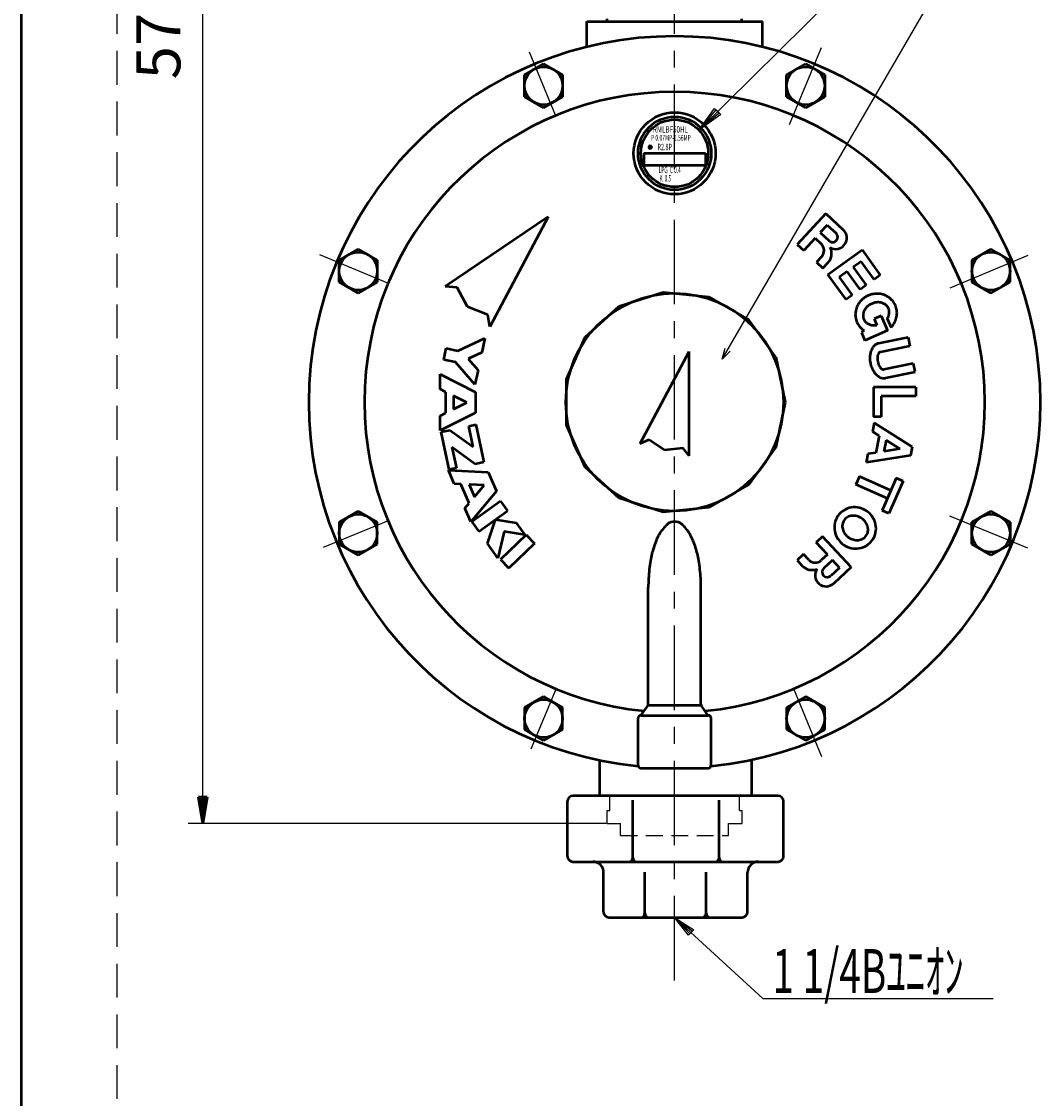
# Model space of a CAD drawing. Units: millimetres. Extents: x 0 to 2100, y -2 to 1485.
# Drawn here: x 118 to 466, y 585 to 953 of the extents above; entities that cross this region are included whole.
import ezdxf

# ---------------------------------------------------------------- set-up
doc = ezdxf.new("R2010")
doc.units = ezdxf.units.MM
doc.header["$LTSCALE"] = 0.909449
for name, pattern in [('CENTER', [50.8, 31.75, -6.35, 6.35, -6.35]), ('DASHED', [19.05, 12.7, -6.35]), ('HIDDEN', [9.525, 6.35, -3.175])]:
    doc.linetypes.add(name, pattern=pattern)
for name, color, linetype in [('NoLayerName_001', 7, 'Continuous'), ('NoLayerName_002', 7, 'Continuous'), ('NoLayerName_003', 7, 'Continuous'), ('NoLayerName_004', 7, 'Continuous'), ('NoLayerName_005', 7, 'Continuous'), ('NoLayerName_006', 7, 'Continuous'), ('NoLayerName_012', 7, 'Continuous'), ('NoLayerName_017', 7, 'Continuous'), ('NoLayerName_021', 7, 'Continuous'), ('NoLayerName_023', 7, 'Continuous'), ('NoLayerName_027', 7, 'Continuous'), ('NoLayerName_030', 7, 'Continuous')]:
    doc.layers.add(name, color=color, linetype=linetype)
doc.styles.get("Standard").update_dxf_attribs({"font": 'txt', "bigfont": 'extfont2'})
doc.dimstyles.get("Standard").update_dxf_attribs({"dimtxt": 2.5, "dimasz": 2.5, "dimexe": 1.25, "dimexo": 0.625, "dimtad": 1, "dimzin": 0, "dimdsep": 46, "dimtxsty": 'Standard', "dimcen": 2.5, "dimadec": 0, "dimazin": 0, "dimtfac": 0.75, "dimtmove": 0, "dimatfit": 3, "dimfxl": 1, "dimarcsym": 0})

# ---------------------------------------------------------------- blocks, each defined once
blk = doc.blocks.new('*D23')
at = {"layer": 'Defpoints', "color": 0}
for p in [(179.79, 1257.72), (341.02, 1257.72), (322.57, 678.73)]:
    blk.add_point(p, dxfattribs=at)
at = {"layer": 'NoLayerName_005', "color": 0, "linetype": 'Continuous', "lineweight": 25}
for p, q in [((336.02, 1257.72), (174.79, 1257.72)), ((179.79, 678.73), (179.79, 1257.72)), ((317.57, 678.73), (174.79, 678.73))]:
    blk.add_line(p, q, dxfattribs=at)
at = {"layer": 'NoLayerName_005', "color": 0, "lineweight": 25, "insert": (166.58, 968.23), "char_height": 15, "attachment_point": 5, "rotation": 90}
blk.add_mtext('579 ±6', dxfattribs=at)
blk = doc.blocks.new('_NONE')
blk = doc.blocks.new('JZB_0016')
at = {"layer": 'NoLayerName_005', "color": 3, "linetype": 'Continuous', "lineweight": 50}
for p, q in [((1.5, 0), (0, 9)), ((3, 9), (0, 9)), ((0.75, 9), (1.5, 0)), ((2.25, 9), (1.5, 0)), ((3, 9), (1.5, 0)), ((1.5, 0), (1.5, 9))]:
    blk.add_line(p, q, dxfattribs=at)
blk = doc.blocks.new('JZB_0001')
at = {"layer": 'NoLayerName_001', "color": 6, "linetype": 'Continuous', "lineweight": 50}
blk.add_line((22.426, 11.583), (22.426, 283.506), dxfattribs=at)

msp = doc.modelspace()

# ---------------------------------------------------------------- linework, layer by layer
at = {"layer": 'NoLayerName_002', "color": 2, "linetype": 'Continuous', "lineweight": 50}
for p, q in [((318.0187, 952.7138), (318.0187, 953.7138)), ((364.0187, 952.7138), (364.0187, 953.7138)), ((311.0187, 952.7138), (371.0187, 952.7138)), ((311.0187, 944.0604), (311.0187, 952.7138)), ((371.0187, 944.0604), (371.0187, 952.7138)), ((330.5187, 907.7138), (351.5187, 907.7138)), ((330.5187, 907.7138), (330.5187, 903.7138)), ((351.5187, 907.7138), (351.5187, 903.7138)), ((330.5187, 903.7138), (351.5187, 903.7138)), ((322.1105, 855.4637), (337.0658, 860.323)), ((337.0658, 860.323), (352.7046, 858.6793)), ((352.7046, 858.6793), (366.3228, 850.8168)), ((310.4246, 844.9417), (322.1105, 855.4637)), ((375.5657, 838.0951), (366.3228, 850.8168)), ((304.0287, 830.5762), (310.4246, 844.9417)), ((375.5657, 838.0951), (378.8351, 822.7138)), ((304.0287, 814.8513), (304.0287, 830.5762)), ((378.8351, 822.7138), (375.5657, 807.3325)), ((310.4246, 800.4858), (304.0287, 814.8513)), ((375.5657, 807.3325), (366.3228, 794.6107)), ((322.1105, 789.9638), (310.4246, 800.4858)), ((366.3228, 794.6107), (352.7046, 786.7482)), ((337.0658, 785.1045), (322.1105, 789.9638)), ((352.7046, 786.7482), (337.0658, 785.1045)), ((332.0187, 719.5342), (332.0187, 759.3836)), ((350.0187, 719.5342), (350.0187, 759.3836)), ((329.5187, 715.7138), (331.8324, 718.953)), ((332.0187, 719.2138), (350.0187, 719.2138)), ((352.5187, 715.7138), (350.2049, 718.953)), ((328.5187, 698.7138), (328.5187, 714.7138)), ((329.5187, 715.7138), (352.5187, 715.7138)), ((353.5187, 698.7138), (353.5187, 714.7138)), ((315.3335, 700.3811), (315.3335, 688.2138)), ((367.3335, 700.515), (367.3335, 688.2138)), ((329.5187, 697.7138), (352.5187, 697.7138)), ((376.3885, 688.2138), (306.2785, 688.2138)), ((304.4335, 667.5588), (304.4335, 686.3688)), ((326.6903, 667.0975), (326.6903, 686.7088)), ((356.2103, 667.0975), (356.2103, 686.7088)), ((378.2335, 667.5588), (378.2335, 686.3688)), ((306.2785, 665.7138), (376.3885, 665.7138)), ((316.7335, 648.5588), (316.7335, 662.0238)), ((330.8785, 646.8875), (330.8785, 662.1088)), ((351.7885, 646.8875), (351.7885, 662.1088)), ((365.9335, 648.5588), (365.9335, 662.0238)), ((318.5785, 646.7138), (364.0885, 646.7138))]:
    msp.add_line(p, q, dxfattribs=at)
for radius in [14, 12.5, 11.5]:
    msp.add_circle((341.0187, 907.7138), radius, dxfattribs=at)
for centre, radius, start, end in [((341.0187, 822.7138), 125, 275.704428, 264.295572), ((341.0187, 822.7138), 106, 275.640888, 264.359112), ((350.1359, 769.0397), 16.7097, 135.965648, 143.33069), ((341.1419, 777.7693), 4.1759, 121.303032, 136.298385), ((340.8955, 778.1483), 3.7241, 104.906643, 121.093457), ((340.9969, 777.7078), 4.1759, 89.701714, 104.697068), ((341.0404, 777.7078), 4.1759, 75.302932, 90.298286), ((341.1419, 778.1483), 3.7241, 58.906543, 75.093357), ((340.8955, 777.7693), 4.1759, 43.701615, 58.696968), ((331.9014, 769.0397), 16.7097, 36.66931, 44.034352), ((350.173, 769.097), 16.7097, 150.868, 158.233042), ((349.8039, 769.2951), 16.2908, 143.353945, 150.844744), ((332.2335, 769.2951), 16.2908, 29.155256, 36.646055), ((331.8643, 769.097), 16.7097, 21.766958, 29.132), ((364.5577, 763.3115), 32.2137, 162.32199, 166.468988), ((364.7984, 763.2324), 32.4671, 158.192564, 162.317957), ((317.239, 763.2324), 32.4671, 17.682043, 21.807436), ((317.4797, 763.3115), 32.2137, 13.531012, 17.67801), ((364.8045, 763.2544), 32.4671, 166.473022, 170.598415), ((317.2328, 763.2544), 32.4671, 9.401585, 13.526978), ((387.9679, 759.3982), 55.9489, 173.724825, 176.867563), ((388.2188, 759.3689), 56.2016, 170.58975, 173.723062), ((293.8185, 759.3689), 56.2016, 6.276938, 9.41025), ((294.0695, 759.3982), 55.9489, 3.132437, 6.275175), ((388.2202, 759.3862), 56.2016, 176.869326, 180.002638), ((293.8171, 759.3862), 56.2016, 359.997362, 3.130674), ((331.0187, 719.5342), 1, 324.462322, 0), ((351.0187, 719.5342), 1, 180, 215.537678), ((329.5187, 714.7138), 1, 90, 180), ((352.5187, 714.7138), 1, 0, 90), ((329.5187, 698.7138), 1, 180, 270), ((352.5187, 698.7138), 1, 270, 0), ((306.2785, 686.3688), 1.845, 90, 180), ((376.3885, 686.3688), 1.845, 0, 90), ((306.2785, 667.5588), 1.845, 180, 270), ((325.3065, 667.0975), 1.3838, 270, 0), ((328.074, 667.0975), 1.3837, 180, 270), ((354.8265, 667.0975), 1.3838, 270, 0), ((357.594, 667.0975), 1.3837, 180, 270), ((376.3885, 667.5588), 1.845, 270, 0), ((313.0435, 662.0238), 3.69, 0, 90), ((369.6235, 662.0238), 3.69, 90, 180), ((318.5785, 648.5588), 1.845, 180, 270), ((329.4948, 648.0975), 1.3837, 270, 0), ((332.2623, 648.0975), 1.3837, 180, 270), ((350.4048, 648.0975), 1.3838, 270, 0), ((353.1723, 648.0975), 1.3838, 180, 270), ((364.0885, 648.5588), 1.845, 270, 0)]:
    msp.add_arc(centre, radius, start, end, dxfattribs=at)
at = {"layer": 'NoLayerName_003', "color": 4, "linetype": 'Continuous', "lineweight": 50}
for p, q in [((289.7447, 934.5604), (296.2447, 938.3132)), ((296.2447, 938.3132), (302.7447, 934.5604)), ((379.2926, 934.5604), (385.7926, 938.3132)), ((385.7926, 938.3132), (392.2926, 934.5604)), ((289.7447, 927.0549), (289.7447, 934.5604)), ((302.7447, 934.5604), (302.7447, 927.0549)), ((379.2926, 927.0549), (379.2926, 934.5604)), ((392.2926, 934.5604), (392.2926, 927.0549)), ((296.2447, 923.3021), (289.7447, 927.0549)), ((302.7447, 927.0549), (296.2447, 923.3021)), ((385.7926, 923.3021), (379.2926, 927.0549)), ((392.2926, 927.0549), (385.7926, 923.3021)), ((392.6666, 887.1453), (382.9016, 876.6112)), ((392.6666, 887.1453), (398.6359, 881.6118)), ((297.8354, 885.9887), (262.5806, 862.2091)), ((297.8354, 885.9887), (277.8711, 848.4414)), ((393.1369, 883.2045), (390.7385, 880.6171)), ((393.1369, 883.2045), (396.1678, 880.3949)), ((390.7385, 880.6171), (393.7693, 877.8076)), ((382.9016, 876.6112), (385.1193, 874.5554)), ((388.991, 878.7321), (385.1193, 874.5554)), ((388.991, 878.7321), (391.0979, 876.7791)), ((226.4248, 871.2405), (232.9248, 874.9933)), ((232.9248, 874.9933), (239.4248, 871.2405)), ((391.2598, 872.5056), (389.4438, 870.5466)), ((393.4028, 866.3478), (405.072, 874.7237)), ((405.072, 874.7237), (411.2437, 866.1254)), ((449.1126, 874.9933), (442.6126, 871.2405)), ((455.6126, 871.2405), (449.1126, 874.9933)), ((226.4248, 863.7349), (226.4248, 871.2405)), ((239.4248, 871.2405), (239.4248, 863.7349)), ((389.4438, 870.5466), (391.6616, 868.4908)), ((391.6616, 868.4908), (393.4564, 870.427)), ((404.7471, 870.7682), (402.0448, 868.8285)), ((402.0448, 868.8285), (406.4532, 862.6868)), ((409.1555, 864.6265), (404.7471, 870.7682)), ((442.6126, 871.2405), (442.6126, 863.7349)), ((455.6126, 863.7349), (455.6126, 871.2405)), ((399.5745, 857.7495), (393.4028, 866.3478)), ((399.9566, 867.3297), (397.2543, 865.39)), ((397.2543, 865.39), (401.6627, 859.2483)), ((404.365, 861.188), (399.9566, 867.3297)), ((411.2437, 866.1254), (409.1555, 864.6265)), ((232.9248, 859.9822), (226.4248, 863.7349)), ((239.4248, 863.7349), (232.9248, 859.9822)), ((266.7586, 861.9169), (262.5806, 862.2091)), ((270.2259, 855.3252), (266.7586, 861.9169)), ((406.4532, 862.6868), (404.365, 861.188)), ((442.6126, 863.7349), (449.1126, 859.9822)), ((449.1126, 859.9822), (455.6126, 863.7349)), ((401.6627, 859.2483), (399.5745, 857.7495)), ((277.1439, 852.5659), (270.2259, 855.3252)), ((277.8711, 848.4414), (277.1439, 852.5659)), ((411.5627, 852.2467), (409.2076, 851.2169)), ((409.2076, 851.2169), (410.1575, 849.0447)), ((411.5627, 852.2467), (413.784, 847.1672)), ((413.6482, 851.2513), (414.9547, 848.2637)), ((405.6465, 847.2099), (404.8145, 846.5453)), ((404.8145, 846.5453), (406.0261, 843.7746)), ((413.784, 847.1672), (406.0261, 843.7746)), ((266.9502, 840.2969), (276.1236, 844.5823)), ((276.1236, 844.5823), (275.0857, 839.6273)), ((420.7968, 844.8079), (410.7142, 842.795)), ((420.7968, 844.8079), (421.3889, 841.8424)), ((262.1559, 837.1632), (262.9862, 841.1272)), ((262.9862, 841.1272), (266.9502, 840.2969)), ((275.0857, 839.6273), (270.499, 837.4846)), ((329.2465, 808.5597), (345.9507, 839.9758)), ((345.9507, 804.3949), (345.9507, 839.9758)), ((421.3889, 841.8424), (411.3062, 839.8295)), ((266.1199, 836.3329), (262.1559, 837.1632)), ((272.8024, 828.7264), (266.1199, 836.3329)), ((270.499, 837.4846), (273.8403, 833.6814)), ((422.5729, 835.9114), (412.4903, 833.8985)), ((422.5729, 835.9114), (423.1139, 833.2017)), ((260.8571, 832.2154), (273.0145, 826.1552)), ((260.8632, 827.1529), (260.8571, 832.2154)), ((273.8403, 833.6814), (272.8024, 828.7264)), ((423.1649, 832.9459), (413.0823, 830.9331)), ((409.0187, 827.779), (409.0187, 817.6486)), ((423.3827, 827.779), (409.0187, 827.779)), ((423.3827, 827.779), (423.3827, 824.755)), ((262.8895, 826.1429), (260.8632, 827.1529)), ((262.8981, 819.0554), (262.8895, 826.1429)), ((265.429, 824.877), (265.4346, 820.3275)), ((269.9813, 822.6078), (265.429, 824.877)), ((273.0145, 826.1552), (273.0231, 819.0678)), ((411.5891, 824.755), (411.5891, 817.6486)), ((423.3827, 824.755), (411.5891, 824.755)), ((265.4346, 820.3275), (269.9813, 822.6078)), ((260.8744, 818.0404), (262.8981, 819.0554)), ((260.8806, 812.9779), (260.8744, 818.0404)), ((273.0231, 819.0678), (260.8806, 812.9779)), ((411.5891, 817.6486), (409.0187, 817.6486)), ((261.2429, 812.5567), (264.2146, 813.1856)), ((264.2146, 813.1856), (272.1592, 807.4002)), ((270.6466, 814.5469), (273.1296, 815.0724)), ((272.1592, 807.4002), (270.6466, 814.5469)), ((273.1296, 815.0724), (275.855, 802.1952)), ((409.2476, 815.6748), (408.6338, 812.7138)), ((422.2079, 807.4296), (409.2476, 815.6748)), ((263.9683, 799.6794), (261.2429, 812.5567)), ((329.2465, 808.5597), (332.3567, 809.9445)), ((332.3567, 809.9445), (337.5986, 806.4773)), ((410.953, 811.2383), (408.6338, 812.7138)), ((410.953, 811.2383), (409.7527, 805.4471)), ((413.2722, 809.7629), (412.4673, 805.8792)), ((417.994, 806.7589), (413.2722, 809.7629)), ((272.8834, 801.5662), (264.9388, 807.3516)), ((264.9388, 807.3516), (266.4513, 800.2049)), ((337.5986, 806.4773), (343.8546, 807.0777)), ((345.9507, 804.3949), (343.8546, 807.0777)), ((417.994, 806.7589), (412.4673, 805.8792)), ((422.2079, 807.4296), (421.5941, 804.4686)), ((275.855, 802.1952), (272.8834, 801.5662)), ((407.0381, 805.015), (406.4243, 802.054)), ((421.5941, 804.4686), (406.4243, 802.054)), ((409.7527, 805.4471), (407.0381, 805.015)), ((263.7092, 799.4805), (277.2747, 798.7708)), ((265.7335, 794.8404), (263.7092, 799.4805)), ((266.4513, 800.2049), (263.9683, 799.6794)), ((277.2747, 798.7708), (280.1088, 792.2746)), ((267.9944, 794.7221), (265.7335, 794.8404)), ((270.8285, 788.2259), (267.9944, 794.7221)), ((404.13, 797.315), (402.9154, 794.5456)), ((414.9306, 792.5784), (404.13, 797.315)), ((416.7524, 796.7324), (411.8943, 785.6549)), ((419.1063, 795.7001), (414.2482, 784.6225)), ((419.1063, 795.7001), (416.7524, 796.7324)), ((270.8281, 794.5738), (272.6473, 790.4039)), ((275.9077, 794.3081), (270.8281, 794.5738)), ((280.1088, 792.2746), (271.4017, 781.848)), ((272.6473, 790.4039), (275.9077, 794.3081)), ((413.716, 789.809), (402.9154, 794.5456)), ((269.3773, 786.4881), (270.8285, 788.2259)), ((281.544, 788.9054), (271.7032, 781.7792)), ((281.544, 788.9054), (283.9193, 785.6251)), ((232.9248, 785.4453), (226.4248, 781.6926)), ((239.4248, 781.6926), (232.9248, 785.4453)), ((271.4017, 781.848), (269.3773, 786.4881)), ((274.0786, 778.499), (283.9193, 785.6251)), ((414.2482, 784.6225), (411.8943, 785.6549)), ((442.6126, 781.6926), (449.1126, 785.4453)), ((449.1126, 785.4453), (455.6126, 781.6926)), ((226.4248, 781.6926), (226.4248, 774.187)), ((239.4248, 774.187), (239.4248, 781.6926)), ((271.7032, 781.7792), (274.0786, 778.499)), ((277.0478, 774.3987), (279.819, 782.6559)), ((279.819, 782.6559), (286.8886, 781.5248)), ((286.8886, 781.5248), (289.8578, 777.4245)), ((442.6126, 774.187), (442.6126, 781.6926)), ((455.6126, 781.6926), (455.6126, 774.187)), ((282.7882, 778.5556), (280.6425, 769.4345)), ((290.331, 777.3391), (281.5235, 768.9695)), ((289.8578, 777.4245), (282.7882, 778.5556)), ((290.331, 777.3391), (293.1209, 774.4033)), ((391.592, 776.8723), (389.3743, 774.8165)), ((401.3571, 766.3381), (391.592, 776.8723)), ((226.4248, 774.187), (232.9248, 770.4342)), ((232.9248, 770.4342), (239.4248, 774.187)), ((280.6425, 769.4345), (277.0478, 774.3987)), ((293.1209, 774.4033), (284.3134, 766.0337)), ((393.2461, 770.6398), (389.3743, 774.8165)), ((449.1126, 770.4342), (442.6126, 774.187)), ((455.6126, 774.187), (449.1126, 770.4342)), ((281.5235, 768.9695), (284.3134, 766.0337)), ((385.0498, 770.8077), (382.832, 768.7519)), ((386.8657, 768.8487), (385.0498, 770.8077)), ((393.2461, 770.6398), (391.1392, 768.6868)), ((382.832, 768.7519), (384.6269, 766.8157)), ((394.9935, 768.7547), (391.9626, 765.9451)), ((397.3919, 766.1674), (394.361, 763.3578)), ((397.3919, 766.1674), (394.9935, 768.7547)), ((401.3571, 766.3381), (395.3877, 760.8046)), ((296.2447, 722.1254), (289.7447, 718.3726)), ((302.7447, 718.3726), (296.2447, 722.1254)), ((385.7926, 722.1254), (379.2926, 718.3726)), ((392.2926, 718.3726), (385.7926, 722.1254)), ((289.7447, 718.3726), (289.7447, 710.8671)), ((302.7447, 710.8671), (302.7447, 718.3726)), ((379.2926, 718.3726), (379.2926, 710.8671)), ((392.2926, 710.8671), (392.2926, 718.3726)), ((289.7447, 710.8671), (296.2447, 707.1143)), ((296.2447, 707.1143), (302.7447, 710.8671)), ((379.2926, 710.8671), (385.7926, 707.1143)), ((385.7926, 707.1143), (392.2926, 710.8671))]:
    msp.add_line(p, q, dxfattribs=at)
for centre in [(296.2447, 930.8077), (385.7926, 930.8077), (232.9248, 867.4877), (449.1126, 867.4877), (232.9248, 777.9398), (449.1126, 777.9398), (296.2447, 714.6199), (385.7926, 714.6199)]:
    msp.add_circle(centre, 6.5, dxfattribs=at)
for centre, radius, start, end in [((394.9686, 879.1012), 1.764, 227.17, 47.17), ((396.0491, 878.8212), 3.8052, 239.016945, 47.17), ((389.0421, 874.5613), 3.024, 317.17, 47.17), ((390.1299, 873.5107), 4.536, 317.17, 25.856749), ((409.9385, 852.4252), 7.224, 135.012021, 142.320432), ((410.2292, 852.1469), 7.6264, 127.965697, 135.076674), ((410.1175, 852.2856), 7.4483, 120.720887, 127.944793), ((410.206, 852.1311), 7.6264, 113.589007, 120.699984), ((410.2136, 852.1344), 7.6264, 106.540016, 113.650993), ((410.1603, 852.3043), 7.4483, 99.295207, 106.519113), ((410.1863, 852.1281), 7.6264, 92.163326, 99.274303), ((410.1793, 852.5305), 7.224, 84.919568, 92.227979), ((410.1923, 852.7084), 7.0457, 77.465626, 84.896852), ((410.1508, 852.5349), 7.224, 70.134499, 77.442909), ((410.2705, 852.8408), 6.8957, 62.600185, 70.206119), ((410.3527, 853.006), 6.7112, 54.82979, 62.574539), ((410.2439, 852.857), 6.8957, 47.198211, 54.804145), ((410.5123, 853.1335), 6.5105, 39.447207, 47.277612), ((410.653, 853.2532), 6.3257, 31.436984, 39.419188), ((409.6549, 852.5994), 6.8957, 172.435855, 180.041789), ((409.4716, 852.6207), 6.7112, 164.665461, 172.41021), ((409.6487, 852.569), 6.8957, 157.033881, 164.639815), ((409.9546, 852.4491), 7.224, 149.797091, 157.105501), ((409.7991, 852.5364), 7.0457, 142.343148, 149.774374), ((409.2411, 852.2646), 3.8467, 160.853826, 168.917372), ((409.3487, 852.2251), 3.9614, 152.917841, 160.824963), ((410.0039, 851.8966), 4.6943, 146.153004, 152.988028), ((409.919, 851.9517), 4.5931, 139.199394, 146.134466), ((409.9946, 851.8845), 4.6943, 132.345832, 139.180857), ((410.6355, 851.1883), 5.6405, 126.16364, 132.394159), ((410.5749, 851.269), 5.5396, 119.843704, 126.149638), ((410.6239, 851.1808), 5.6405, 113.599183, 119.829702), ((410.6276, 851.1824), 5.6405, 107.410298, 113.640817), ((410.5962, 851.2783), 5.5396, 101.090362, 107.396296), ((410.6142, 851.179), 5.6405, 94.845841, 101.07636), ((410.5382, 852.1222), 4.6943, 88.059143, 94.894168), ((410.5402, 852.2234), 4.5931, 81.105534, 88.040606), ((410.523, 852.1236), 4.6943, 74.251972, 81.086996), ((410.7266, 852.8277), 3.9614, 66.415037, 74.322159), ((410.7707, 852.9336), 3.8467, 58.322628, 66.386174), ((410.7088, 852.837), 3.9614, 50.386643, 58.293765), ((411.2274, 853.4547), 3.1548, 41.614889, 50.489792), ((411.3123, 853.533), 3.0394, 32.475483, 41.573837), ((411.2137, 853.473), 3.1548, 23.559529, 32.434432), ((411.2164, 853.4669), 3.1548, 14.805568, 23.680471), ((411.3274, 853.4985), 3.0394, 5.666163, 14.764517), ((411.2123, 853.4893), 3.1548, 356.750208, 5.625111), ((410.4937, 853.1596), 6.5105, 23.57856, 31.408965), ((410.4974, 853.151), 6.5105, 15.831035, 23.66144), ((410.6743, 853.2043), 6.3257, 7.820812, 15.803016), ((410.4909, 853.1824), 6.5105, 359.962388, 7.792793), ((409.2697, 852.5901), 6.5105, 179.962388, 187.792793), ((409.0863, 852.5681), 6.3257, 187.820812, 195.803016), ((409.2632, 852.6215), 6.5105, 195.831035, 203.66144), ((409.267, 852.6129), 6.5105, 203.57856, 211.408965), ((408.5483, 852.2831), 3.1548, 176.750208, 185.625111), ((409.354, 852.2445), 3.9614, 168.946235, 176.853357), ((408.4332, 852.274), 3.0394, 185.666163, 194.764517), ((408.5443, 852.3056), 3.1548, 194.805568, 203.680471), ((408.5469, 852.2995), 3.1548, 203.559529, 212.434432), ((408.4483, 852.2394), 3.0394, 212.475483, 221.573837), ((408.5332, 852.3177), 3.1548, 221.614889, 230.489792), ((409.0518, 852.9354), 3.9614, 230.386643, 238.293765), ((409.782, 853.8661), 4.6674, 325.929412, 328.271682), ((409.7919, 853.8599), 4.6557, 328.272417, 330.618614), ((409.7817, 853.8656), 4.6674, 330.61935, 332.96162), ((410.4119, 853.5473), 3.9614, 332.917841, 340.824963), ((410.5196, 853.5078), 3.8467, 340.853826, 348.917372), ((410.4067, 853.5279), 3.9614, 348.946235, 356.853357), ((409.8073, 853.3229), 7.2227, 329.883046, 337.104306), ((410.1119, 853.2035), 6.8957, 337.033881, 344.639815), ((410.289, 853.1517), 6.7112, 344.665461, 352.41021), ((410.1057, 853.1731), 6.8957, 352.435855, 0.041789), ((409.1077, 852.5192), 6.3257, 211.436984, 219.419188), ((409.2484, 852.639), 6.5105, 219.447207, 227.277612), ((409.481, 852.8832), 6.8478, 227.234069, 230.139193), ((409.4639, 852.863), 6.8213, 230.140597, 233.053226), ((409.4797, 852.8843), 6.8478, 233.054631, 235.959754), ((408.9899, 852.8389), 3.8467, 238.322628, 246.386174), ((409.034, 852.9448), 3.9614, 246.415037, 254.322159), ((409.2376, 853.6488), 4.6943, 254.251972, 261.086996), ((409.2205, 853.5491), 4.5931, 261.105534, 268.040606), ((409.2224, 853.6503), 4.6943, 268.059143, 274.894168), ((409.1468, 854.5658), 5.6129, 274.866127, 276.702537), ((409.1477, 854.5572), 5.6043, 276.702891, 278.541191), ((409.1464, 854.5658), 5.6129, 278.541545, 280.377955), ((409.8228, 853.346), 7.2227, 315.278336, 322.499597), ((409.9592, 853.238), 7.0487, 322.521501, 329.861142), ((411.2182, 840.1289), 2.7114, 111.668929, 122.446419), ((411.2686, 839.9931), 2.8562, 101.192016, 111.601952), ((414.2141, 837.9996), 6.4849, 169.575524, 175.688981), ((414.1041, 838.0184), 6.3733, 163.377666, 169.562303), ((414.2106, 837.985), 6.4849, 157.250988, 163.364445), ((412.543, 838.6901), 4.6744, 149.214455, 157.316581), ((412.4196, 838.7607), 4.5322, 140.912629, 149.183369), ((412.5283, 838.6691), 4.6744, 132.779416, 140.881543), ((411.2987, 840.0085), 2.8562, 122.513396, 132.923332), ((412.5448, 838.1761), 2.1906, 156.878075, 164.767336), ((412.4864, 838.1999), 2.1275, 148.804811, 156.84941), ((412.5398, 838.1662), 2.1906, 140.886885, 148.776146), ((411.4817, 839.0309), 0.8242, 128.118311, 141.121994), ((411.4395, 839.0818), 0.758, 114.234586, 127.984687), ((411.4649, 839.0208), 0.8242, 101.097279, 114.100961), ((416.6837, 837.8085), 8.9619, 175.657268, 180.852339), ((416.5726, 837.8081), 8.8507, 180.860422, 186.098897), ((416.6829, 837.8212), 8.9619, 186.10698, 191.30205), ((416.6837, 837.8175), 8.9619, 191.27795, 196.47302), ((416.5767, 837.7871), 8.8507, 196.481103, 201.719578), ((416.3416, 837.748), 6.0428, 179.584008, 183.479377), ((414.0562, 837.7656), 3.7574, 174.654929, 179.599467), ((416.2997, 837.7458), 6.0008, 183.482771, 187.396309), ((414.0142, 837.7691), 3.7152, 169.666063, 174.647966), ((416.3413, 837.7516), 6.0428, 187.399703, 191.295073), ((414.0556, 837.7611), 3.7574, 164.714562, 169.6591), ((416.3415, 837.7505), 6.0428, 191.284927, 195.180297), ((416.3009, 837.7399), 6.0008, 195.183691, 199.097229), ((416.3405, 837.754), 6.0428, 199.100623, 202.995992), ((414.237, 836.8602), 3.7574, 202.980533, 207.925071), ((416.6795, 837.8294), 8.9619, 201.727661, 206.922732), ((414.4726, 836.7047), 6.4849, 206.891019, 213.004476), ((414.3782, 836.6451), 6.3733, 213.017697, 219.202334), ((414.4638, 836.7168), 6.4849, 219.215555, 225.329012), ((413.1947, 835.4255), 4.6744, 225.263419, 233.365545), ((413.1079, 835.3129), 4.5322, 233.396631, 241.667371), ((414.1995, 836.8408), 3.7152, 207.932034, 212.913937), ((414.2347, 836.8641), 3.7574, 212.9209, 217.865438), ((412.999, 835.9008), 2.1906, 217.812664, 225.701925), ((412.9542, 835.8564), 2.1275, 225.73059, 233.775189), ((412.9906, 835.908), 2.1906, 233.803854, 241.693115), ((412.3456, 834.7033), 0.8242, 241.458006, 254.461689), ((412.3262, 834.6401), 0.758, 254.595313, 268.345414), ((412.3262, 834.7062), 0.8242, 268.479039, 281.482721), ((413.1731, 835.4392), 4.6744, 241.698457, 249.800584), ((412.5521, 833.7304), 2.8562, 249.656668, 260.066604), ((412.524, 833.5883), 2.7114, 260.133581, 270.911071), ((412.5183, 833.733), 2.8562, 270.978048, 281.387984), ((402.4154, 779.9652), 6.8131, 145.168965, 168.259273), ((402.4128, 779.9615), 6.8131, 122.040727, 145.131035), ((402.4946, 779.825), 6.9721, 99.279711, 122.015328), ((402.0083, 779.9551), 3.9698, 95.375064, 118.995584), ((402.5314, 779.601), 7.1991, 77.029626, 99.281611), ((402.0839, 779.2011), 4.7276, 74.423049, 95.430995), ((401.9446, 778.6554), 5.2906, 55.076059, 74.557017), ((402.4982, 779.4424), 7.3612, 55.132936, 77.055027), ((402.5018, 779.4398), 7.3612, 33.244973, 55.167064), ((402.5717, 779.9358), 6.9721, 168.284672, 191.020289), ((402.281, 780.3468), 3.9698, 171.304416, 194.924936), ((401.7786, 780.4156), 3.4627, 145.281928, 171.172505), ((401.7695, 780.4025), 3.4627, 119.127495, 145.018072), ((401.9558, 778.6476), 5.2906, 35.742983, 55.223941), ((402.4193, 778.9676), 4.7276, 14.869005, 35.876951), ((403.1527, 779.1583), 3.9698, 351.304416, 14.924936), ((402.6391, 779.526), 7.1991, 11.018389, 33.270374), ((402.862, 779.5692), 6.9721, 348.284672, 11.020289), ((402.7946, 779.979), 7.1991, 191.018389, 213.270374), ((403.0144, 780.5375), 4.7276, 194.869005, 215.876951), ((403.4779, 780.8574), 5.2906, 215.742983, 235.223941), ((403.4891, 780.8496), 5.2906, 235.076059, 254.557017), ((403.6642, 779.1026), 3.4627, 299.127495, 325.018072), ((403.6551, 779.0895), 3.4627, 325.281928, 351.172505), ((403.0183, 779.5399), 6.8131, 325.168965, 348.259273), ((402.9319, 780.0652), 7.3612, 213.244973, 235.167064), ((402.9355, 780.0627), 7.3612, 235.132936, 257.055027), ((402.9023, 779.904), 7.1991, 257.029626, 279.281611), ((403.3498, 780.3039), 4.7276, 254.423049, 275.430995), ((403.4254, 779.5499), 3.9698, 275.375064, 298.995584), ((402.9391, 779.68), 6.9721, 279.279711, 302.015328), ((403.0209, 779.5436), 6.8131, 302.040727, 325.131035), ((387.9535, 769.8994), 4.536, 222.83, 291.516749), ((389.0834, 770.9045), 3.024, 222.83, 312.83), ((392.8008, 763.5952), 3.8052, 144.676945, 312.83), ((393.1618, 764.6515), 1.764, 132.83, 312.83)]:
    msp.add_arc(centre, radius, start, end, dxfattribs=at)
at = {"layer": 'NoLayerName_004', "color": 2, "linetype": 'Continuous', "lineweight": 25}
for p, q in [((349.3119, 915.6807), (433.0477, 998.3848)), ((433.0477, 998.3848), (349.3119, 915.6807)), ((349.3119, 915.6807), (354.6611, 923.0723)), ((349.3119, 915.6807), (355.1882, 922.5387)), ((356.2422, 921.4715), (349.3119, 915.6807)), ((356.7693, 920.9379), (349.3119, 915.6807)), ((354.6611, 923.0723), (356.7693, 920.9379)), ((355.1882, 922.5387), (356.2422, 921.4715)), ((346.2402, 641.0456), (341.0187, 646.7138)), ((341.0187, 646.7138), (347.1063, 641.988)), ((345.8071, 640.5744), (341.0187, 646.7138)), ((341.0187, 646.7138), (347.5394, 642.4592)), ((371.1688, 619.0037), (341.0187, 646.7138)), ((347.5394, 642.4592), (345.8071, 640.5744)), ((347.1063, 641.988), (346.2402, 641.0456)), ((371.1688, 619.0037), (449.8854, 619.0037))]:
    msp.add_line(p, q, dxfattribs=at)
at = {"layer": 'NoLayerName_012', "color": 2, "linetype": 'DASHED', "lineweight": 25}
msp.add_line((150.4348, 1375.8382), (150.4348, 100.4596), dxfattribs=at)
at = {"layer": 'NoLayerName_017', "color": 4, "linetype": 'CENTER', "lineweight": 25}
msp.add_line((341.0197, 625.142), (341.0197, 1285.0271), dxfattribs=at)
at = {"layer": 'NoLayerName_021', "color": 2, "linetype": 'HIDDEN', "lineweight": 25}
for p, q in [((318.8787, 683.2238), (318.8787, 688.2238)), ((363.1587, 683.2238), (363.1587, 688.2238)), ((317.9562, 678.7238), (317.9562, 683.2238)), ((317.9562, 683.2238), (318.8787, 683.2238)), ((363.1587, 683.2238), (364.0812, 683.2238)), ((364.0812, 678.7238), (364.0812, 683.2238)), ((317.9562, 678.7238), (322.5687, 678.7238)), ((322.5687, 674.7238), (322.5687, 678.7238)), ((359.4687, 674.7238), (359.4687, 678.7238)), ((359.4687, 678.7238), (364.0812, 678.7238)), ((322.5687, 674.7238), (359.4687, 674.7238))]:
    msp.add_line(p, q, dxfattribs=at)
at = {"layer": 'NoLayerName_023', "color": 2, "linetype": 'Continuous', "lineweight": 50}
msp.add_circle((341.0187, 822.7138), 37.1937, dxfattribs=at)
at = {"layer": 'NoLayerName_027', "color": 4, "linetype": 'CENTER', "lineweight": 25}
for p, q in [((300.3575, 920.7101), (291.3946, 942.3164)), ((380.2717, 917.5581), (391.1737, 943.8845)), ((243.0803, 863.3434), (219.7713, 872.9924)), ((435.1768, 861.8171), (463.2838, 873.4665)), ((434.9095, 783.934), (465.9221, 771.0961)), ((243.1174, 782.2146), (220.9822, 773.0402)), ((300.4842, 724.8849), (291.9208, 704.2057)), ((381.5892, 724.8903), (391.2278, 701.6552))]:
    msp.add_line(p, q, dxfattribs=at)
at = {"layer": 'NoLayerName_030', "color": 2, "linetype": 'Continuous', "lineweight": 50}
for start, end in [(90, 270), (270, 90)]:
    msp.add_arc((332.6941, 909.7849), 0.5, start, end, dxfattribs=at)

# ---------------------------------------------------------------- block references
at = {"layer": 'NoLayerName_001', "xscale": 5, "yscale": 5, "zscale": 5}
msp.add_blockref('JZB_0001', (5.7367, -2.2443), dxfattribs=at)
at = {"layer": 'NoLayerName_001'}
msp.add_blockref('JZB_0016', (178.2932, 678.7338), dxfattribs=at)

# ---------------------------------------------------------------- texts
at = {"layer": 'NoLayerName_002', "color": 2, "lineweight": 25, "attachment_point": 7}
for s, insert, char_height in [('\\A1;\\W0.7157;RMLBF50HL', (333.5959, 914.789), 2.2), ('\\A1;\\W0.6346;P 0.07MP-1.56MP', (332.9898, 912.0562), 1.96), ('\\A1;\\W0.6244;R2.8P', (335.156, 908.7871), 2.2), ('\\A1;\\W0.5524;LPG  C 0.4', (335.5506, 900.9417), 2.2), ('\\A1;\\W0.5288;K  0.5', (335.8728, 898.0562), 2.2)]:
    msp.add_mtext(s, dxfattribs=dict(at, insert=insert, char_height=char_height))
at = {"layer": 'NoLayerName_006', "color": 7, "lineweight": 25, "insert": (374.4493, 620.8787), "char_height": 15, "attachment_point": 7}
msp.add_mtext('\\A1;\\W0.6466;1 1/4Bﾕﾆｵﾝ', dxfattribs=at)

# ---------------------------------------------------------------- dimensions: what is measured, and where the dimension line sits
at = {"layer": 'NoLayerName_005', "color": 3, "linetype": 'Continuous', "lineweight": 25}
dim = msp.add_linear_dim(base=(179.7932, 1257.7238), p1=(322.5697, 678.7338), p2=(341.0197, 1257.7238), angle=90, text='579 ±6', dimstyle='Standard', override={"dimtxt": 15, "dimasz": 9, "dimexe": 5, "dimexo": 5, "dimgap": 5, "dimdec": 0, "dimzin": 8, "dimpost": '<> ±6', "dimblk": 'NONE', "dimclrd": 0, "dimclre": 0, "dimclrt": 0, "dimtp": 0, "dimtm": 0, "dimlwd": 25, "dimlwe": 25}, dxfattribs=at)
dim.commit()
dim.dimension.update_dxf_attribs({"geometry": '*D23', "text_midpoint": (179.7932, 968.2288), "dimtype": 160})

# ---------------------------------------------------------------- leaders
at = {"layer": 'NoLayerName_001', "color": 7, "linetype": 'Continuous', "lineweight": 25, "annotation_type": 0, "has_hookline": 1, "hookline_direction": 0, "text_width": 23.5717}
msp.add_leader([(357.2448, 837.3738), (433.6727, 968.9092), (437.4227, 968.9092)], dimstyle='Standard', override={"dimtxt": 11, "dimasz": 3.75, "dimldrblk": 'OPEN30'}, dxfattribs=at)

doc.saveas('drawing.dxf')
